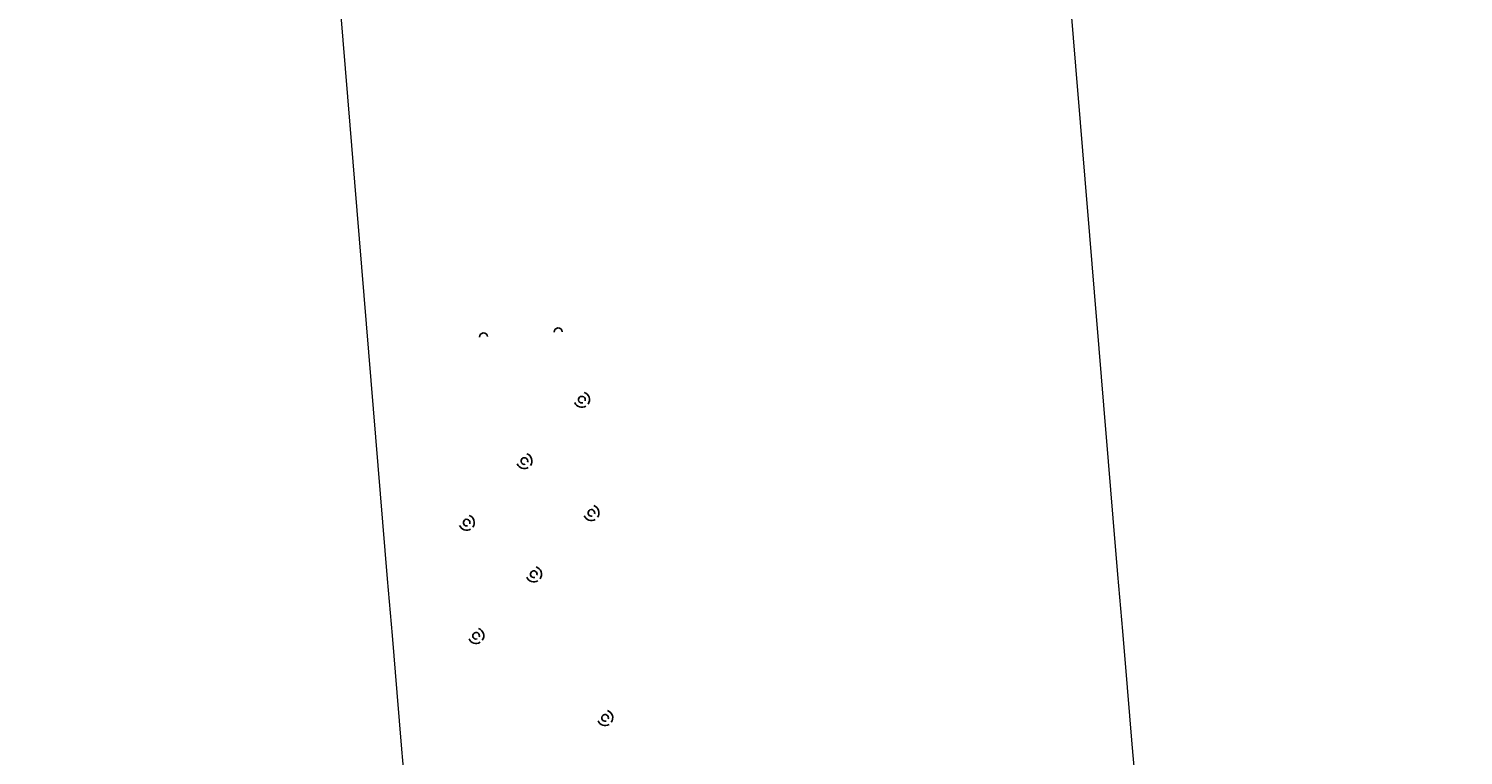
# Model space of a CAD drawing. Units: millimetres. Extents: x -116885 to 78921, y -81645 to 81568.
# Drawn here: x -57896 to -57502, y -4892 to -4693 of the extents above; entities that cross this region are included whole.
import ezdxf

# ---------------------------------------------------------------- set-up
doc = ezdxf.new("R2010")
doc.units = ezdxf.units.MM
doc.layers.get('0').update_dxf_attribs({"lineweight": 15})
doc.layers.get('Defpoints').update_dxf_attribs({"lineweight": 15})
for name, color, linetype, lineweight in [('Tang 2$0$A.Lam', 27, 'Continuous', 15), ('Tang 2$0$A.Wall', 6, 'Continuous', 15), ('Truc1$0$A.Dim', 145, 'Continuous', 13)]:
    doc.layers.add(name, color=color, linetype=linetype, lineweight=lineweight)
doc.layers.add('v.duct(fresh)', color=222, linetype='Continuous')
doc.styles.add('ArialB', font='arialbd.ttf')
doc.styles.add('Truc1$0$Standard', font='vnsimple.shx', dxfattribs={"width": 0.8})
doc.dimstyles.new('Truc1$0$SG.DIM', dxfattribs={"dimscale": 100, "dimtxt": 2, "dimasz": 1, "dimexe": 0, "dimexo": 2, "dimgap": 1, "dimtad": 1, "dimdec": 1, "dimzin": 12, "dimdsep": 46, "dimtxsty": 'Truc1$0$Standard', "dimblk": 'Truc1$0$_Dot', "dimcen": 0.09, "dimclrt": 3, "dimadec": 1, "dimazin": 0, "dimtm": 1e-09, "dimtfac": 1, "dimtdec": 1, "dimtix": 1, "dimtmove": 2, "dimatfit": 3, "dimldrblk": 'Truc1$0$_Dot', "dimfxl": 1, "dimtolj": 1, "dimtzin": 0, "dimarcsym": 0})

# ---------------------------------------------------------------- blocks, each defined once
blk = doc.blocks.new('Truc1$0$_Dot')
at = {"color": 0, "linetype": 'ByBlock', "lineweight": -2}
blk.add_line((-0.5, 0), (-1, 0), dxfattribs=at)
at = {"color": 0, "linetype": 'ByBlock', "const_width": 0.5}
blk.add_lwpolyline([(-0.25, 0, 1), (0.25, 0, 1)], format="xyb", close=True, dxfattribs=at)
blk = doc.blocks.new('*D137')
at = {"layer": 'Defpoints', "color": 0, "transparency": 16777216}
for p in [(-56560.76, 64811.19), (-53529.67, 63061.19), (-107029.67, -29603.53)]:
    blk.add_point(p, dxfattribs=at)
at = {"layer": 'Truc1$0$A.Dim', "color": 0, "lineweight": -2, "transparency": 16777216}
for p, q in [((-53876.08, 63261.19), (-56560.76, 64811.19)), ((-109960.76, -27680.32), (-56660.76, 64637.99)), ((-107376.08, -29403.53), (-110060.76, -27853.53))]:
    blk.add_line(p, q, dxfattribs=at)
at = {"layer": 'Truc1$0$A.Dim', "color": 0, "lineweight": -2, "transparency": 16777216, "xscale": 200, "yscale": 200, "zscale": 200}
for p, rotation in [((-56560.76, 64811.19), 59.9999999999844), ((-110060.76, -27853.53), 239.9999999999844)]:
    blk.add_blockref('Truc1$0$_Dot', p, dxfattribs=dict(at, rotation=rotation))
at = {"layer": 'Truc1$0$A.Dim', "color": 3, "transparency": 16777216, "insert": (-83660.83, 18680.95), "char_height": 400, "attachment_point": 5, "rotation": 60, "style": 'ArialB'}
blk.add_mtext('\\A1;107000', dxfattribs=at)

msp = doc.modelspace()

# ---------------------------------------------------------------- linework, layer by layer
at = {"layer": 'Tang 2$0$A.Lam', "color": 155}
msp.add_arc((0, 0), 58800, 138.4254862, 186.0337057, dxfattribs=at)
at = {"layer": 'Tang 2$0$A.Wall', "color": 155}
for radius in [57800, 58000]:
    msp.add_arc((0, 0), radius, 183.5559304, 185.5317448, dxfattribs=at)
at = {"layer": 'v.duct(fresh)', "ltscale": 0.8}
for centre, radius, start, end in [((-57750.42, -4776.21), 1.1, 3.8333, 183.8333), ((-57750.42, -4776.21), 1.1, 3.8333, 183.8333), ((-57770.92, -4777.58), 1.1, 3.8333, 183.8333), ((-57770.92, -4777.58), 1.1, 3.8333, 183.8333), ((-57743.92, -4794.81), 2.1, 202.175, 301.3303), ((-57743.92, -4794.81), 2.1, 202.175, 301.3303), ((-57743.92, -4794.81), 2.1, 202.175, 301.3303), ((-57743.92, -4794.81), 2.1, 202.175, 301.3303), ((-57743.92, -4794.81), 2.1, 202.175, 301.3303), ((-57743.92, -4794.81), 2.1, 202.175, 301.3303), ((-57743.92, -4794.81), 0.916, 340.8203, 286.5897), ((-57743.92, -4794.81), 0.916, 340.8203, 286.5897), ((-57743.92, -4794.81), 0.916, 340.8203, 286.5897), ((-57743.92, -4794.81), 0.916, 340.8203, 286.5897), ((-57743.92, -4794.81), 0.916, 340.8203, 286.5897), ((-57743.92, -4794.81), 0.916, 340.8203, 286.5897), ((-57743.92, -4794.81), 2.1, 324.3443, 71.5113), ((-57743.92, -4794.81), 2.1, 324.3443, 71.5113), ((-57743.92, -4794.81), 2.1, 324.3443, 71.5113), ((-57743.92, -4794.81), 2.1, 324.3443, 71.5113), ((-57743.92, -4794.81), 2.1, 324.3443, 71.5113), ((-57743.92, -4794.81), 2.1, 324.3443, 71.5113), ((-57759.72, -4811.66), 0.916, 340.8203, 286.5897), ((-57759.72, -4811.66), 0.916, 340.8203, 286.5897), ((-57759.72, -4811.66), 0.916, 340.8203, 286.5897), ((-57759.72, -4811.66), 0.916, 340.8203, 286.5897), ((-57759.72, -4811.66), 0.916, 340.8203, 286.5897), ((-57759.72, -4811.66), 0.916, 340.8203, 286.5897), ((-57759.72, -4811.66), 2.1, 324.3443, 71.5113), ((-57759.72, -4811.66), 2.1, 324.3443, 71.5113), ((-57759.72, -4811.66), 2.1, 324.3443, 71.5113), ((-57759.72, -4811.66), 2.1, 324.3443, 71.5113), ((-57759.72, -4811.66), 2.1, 324.3443, 71.5113), ((-57759.72, -4811.66), 2.1, 324.3443, 71.5113), ((-57759.72, -4811.66), 2.1, 202.175, 301.3303), ((-57759.72, -4811.66), 2.1, 202.175, 301.3303), ((-57759.72, -4811.66), 2.1, 202.175, 301.3303), ((-57759.72, -4811.66), 2.1, 202.175, 301.3303), ((-57759.72, -4811.66), 2.1, 202.175, 301.3303), ((-57759.72, -4811.66), 2.1, 202.175, 301.3303), ((-57775.57, -4828.57), 2.1, 324.3443, 71.5113), ((-57775.57, -4828.57), 2.1, 324.3443, 71.5113), ((-57775.57, -4828.57), 2.1, 324.3443, 71.5113), ((-57775.57, -4828.57), 2.1, 324.3443, 71.5113), ((-57775.57, -4828.57), 2.1, 324.3443, 71.5113), ((-57775.57, -4828.57), 2.1, 324.3443, 71.5113), ((-57741.32, -4825.9), 2.1, 202.175, 301.3303), ((-57741.32, -4825.9), 2.1, 202.175, 301.3303), ((-57741.32, -4825.9), 0.916, 340.8203, 286.5897), ((-57741.32, -4825.9), 0.916, 340.8203, 286.5897), ((-57741.32, -4825.9), 2.1, 324.3443, 71.5113), ((-57741.32, -4825.9), 2.1, 324.3443, 71.5113), ((-57775.57, -4828.57), 2.1, 202.175, 301.3303), ((-57775.57, -4828.57), 2.1, 202.175, 301.3303), ((-57775.57, -4828.57), 2.1, 202.175, 301.3303), ((-57775.57, -4828.57), 2.1, 202.175, 301.3303), ((-57775.57, -4828.57), 2.1, 202.175, 301.3303), ((-57775.57, -4828.57), 2.1, 202.175, 301.3303), ((-57775.57, -4828.57), 0.916, 340.8203, 286.5897), ((-57775.57, -4828.57), 0.916, 340.8203, 286.5897), ((-57775.57, -4828.57), 0.916, 340.8203, 286.5897), ((-57775.57, -4828.57), 0.916, 340.8203, 286.5897), ((-57775.57, -4828.57), 0.916, 340.8203, 286.5897), ((-57775.57, -4828.57), 0.916, 340.8203, 286.5897), ((-57757.12, -4842.75), 0.916, 340.8203, 286.5897), ((-57757.12, -4842.75), 0.916, 340.8203, 286.5897), ((-57757.12, -4842.75), 2.1, 324.3443, 71.5113), ((-57757.12, -4842.75), 2.1, 324.3443, 71.5113), ((-57757.12, -4842.75), 2.1, 202.175, 301.3303), ((-57757.12, -4842.75), 2.1, 202.175, 301.3303), ((-57772.97, -4859.66), 0.916, 340.8203, 286.5897), ((-57772.97, -4859.66), 0.916, 340.8203, 286.5897), ((-57772.97, -4859.66), 2.1, 324.3443, 71.5113), ((-57772.97, -4859.66), 2.1, 324.3443, 71.5113), ((-57772.97, -4859.66), 2.1, 202.175, 301.3303), ((-57772.97, -4859.66), 2.1, 202.175, 301.3303), ((-57737.54, -4882.19), 0.916, 340.8203, 286.5897), ((-57737.54, -4882.19), 0.916, 340.8203, 286.5897), ((-57737.54, -4882.19), 2.1, 324.3443, 71.5113), ((-57737.54, -4882.19), 2.1, 324.3443, 71.5113), ((-57737.54, -4882.19), 2.1, 202.175, 301.3303), ((-57737.54, -4882.19), 2.1, 202.175, 301.3303)]:
    msp.add_arc(centre, radius, start, end, dxfattribs=at)

# ---------------------------------------------------------------- dimensions: what is measured, and where the dimension line sits
at = {"layer": 'Truc1$0$A.Dim', "color": 155}
dim = msp.add_linear_dim(base=(-56560.76, 64811.19), p1=(-107029.67, -29603.53), p2=(-53529.67, 63061.19), angle=60, dimstyle='Truc1$0$SG.DIM', override={"dimscale": 0, "dimtxsty": 'ArialB', "dimtix": 1, "dimtofl": 1, "dimtmove": 2, "dimatfit": 3}, dxfattribs=at)
dim.commit()
dim.dimension.update_dxf_attribs({"geometry": '*D137', "text_midpoint": (-83660.83, 18680.95)})

doc.saveas('drawing.dxf')
